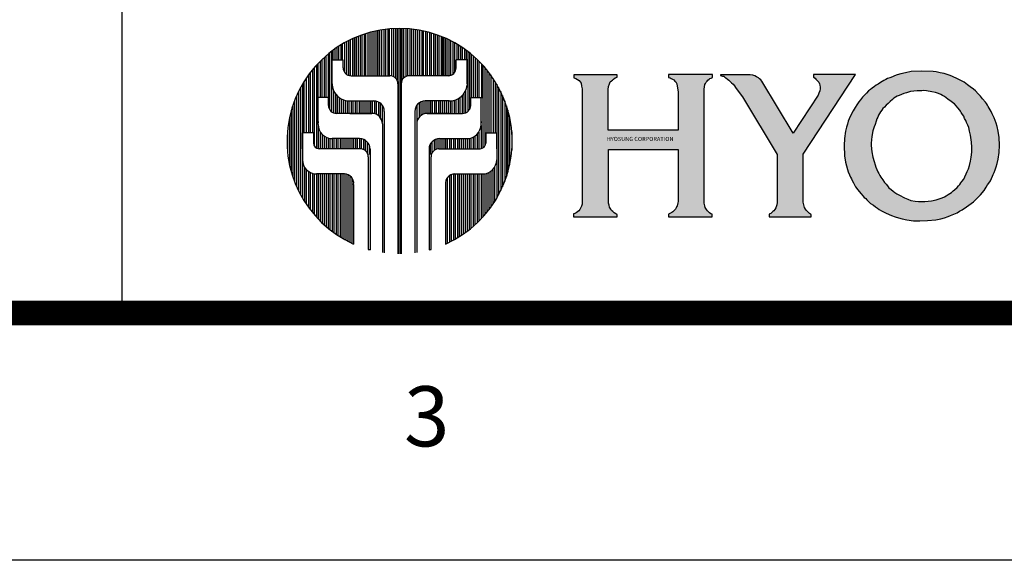
# Model space of a CAD drawing. Units: millimetres. Extents: x 0 to 4557, y -1871 to 2520.
# Drawn here: x 1594 to 2072, y 0 to 262 of the extents above; entities that cross this region are included whole.
import ezdxf

# ---------------------------------------------------------------- set-up
doc = ezdxf.new("R2010")
doc.units = ezdxf.units.MM
doc.header["$LTSCALE"] = 5
doc.header["$PDMODE"] = 1
doc.linetypes.add('PHANTOM', pattern=[2.5, 1.25, -0.25, 0.25, -0.25, 0.25, -0.25])
doc.layers.get('0').update_dxf_attribs({"color": 3, "linetype": 'CONTINUOUS'})
doc.layers.get('DEFPOINTS').update_dxf_attribs({"linetype": 'CONTINUOUS'})
for name, color, linetype in [('3', 2, 'PHANTOM'), ('D', 3, 'CONTINUOUS'), ('TL', 2, 'CONTINUOUS'), ('TL1', 4, 'CONTINUOUS'), ('TXT', 7, 'CONTINUOUS')]:
    doc.layers.add(name, color=color, linetype=linetype)
doc.styles.add('ROMANS', font='romans.shx', dxfattribs={"bigfont": 'whgtxt.shx'})
doc.styles.get("Standard").update_dxf_attribs({"font": 'romans', "height": 3, "bigfont": 'whgtxt'})

# ---------------------------------------------------------------- blocks, each defined once
blk = doc.blocks.new('HYOSUNG')
at = {"layer": '3'}
h = blk.add_hatch(color=160, dxfattribs=at)
h.paths.add_polyline_path([(691.092, -21.382), (691.092, -23.4), (691.079, -23.457), (691.065, -23.523), (691.054, -23.571), (691.032, -23.618), (691.003, -23.68), (690.951, -23.746), (690.917, -23.786), (690.885, -23.808), (690.845, -23.837), (690.791, -23.863), (690.719, -23.897), (690.719, -24.006), (692.411, -24.006), (692.411, -23.902), (692.362, -23.886), (692.315, -23.849), (692.268, -23.806), (692.229, -23.77), (692.192, -23.715), (692.146, -23.639), (692.135, -23.576), (692.103, -23.47), (692.103, -19.045), (692.113, -18.954), (692.134, -18.864), (692.157, -18.815), (692.178, -18.772), (692.219, -18.723), (692.252, -18.684), (692.293, -18.652), (692.326, -18.625), (692.373, -18.607), (692.427, -18.587), (692.427, -18.475), (690.716, -18.475), (690.716, -18.588), (690.786, -18.605), (690.826, -18.627), (690.871, -18.651), (690.92, -18.682), (690.96, -18.726), (690.998, -18.76), (691.037, -18.83), (691.072, -19.001), (691.088, -19.146), (691.088, -20.629), (688.365, -20.629), (688.365, -19.052), (688.387, -18.932), (688.423, -18.837), (688.453, -18.76), (688.496, -18.719), (688.531, -18.686), (688.57, -18.649), (688.645, -18.601), (688.72, -18.57), (688.72, -18.485), (687.038, -18.485), (687.038, -18.593), (687.109, -18.62), (687.245, -18.709), (687.314, -18.811), (687.337, -18.919), (687.359, -19.021), (687.359, -23.507), (687.335, -23.592), (687.296, -23.665), (687.267, -23.721), (687.223, -23.767), (687.181, -23.811), (687.125, -23.846), (687.075, -23.876), (687.023, -23.891), (687.023, -24.003), (688.725, -24.003), (688.725, -23.907), (688.67, -23.884), (688.603, -23.848), (688.547, -23.798), (688.495, -23.751), (688.468, -23.7), (688.425, -23.621), (688.404, -23.543), (688.384, -23.471), (688.384, -21.382)])
h.paths.add_polyline_path([(695.571, -20.755), (694.353, -18.725), (694.302, -18.675), (694.261, -18.634), (694.217, -18.597), (694.146, -18.558), (694.072, -18.517), (693.993, -18.493), (693.896, -18.477), (692.733, -18.477), (692.733, -18.513), (692.822, -18.53), (692.868, -18.539), (692.905, -18.569), (692.945, -18.601), (693.039, -18.666), (693.092, -18.717), (693.172, -18.795), (693.23, -18.851), (693.278, -18.914), (693.323, -18.974), (693.424, -19.111), (693.591, -19.337), (694.941, -21.575), (694.941, -23.45), (694.927, -23.538), (694.889, -23.649), (694.852, -23.721), (694.814, -23.764), (694.781, -23.801), (694.739, -23.836), (694.7, -23.868), (694.629, -23.904), (694.629, -24.002), (696.265, -24.002), (696.265, -23.92), (696.197, -23.872), (696.159, -23.832), (696.121, -23.795), (696.083, -23.757), (696.026, -23.671), (695.976, -23.533), (695.949, -23.427), (695.949, -21.565), (697.987, -18.476), (696.351, -18.476), (696.351, -18.579), (696.416, -18.608), (696.454, -18.648), (696.49, -18.687), (696.549, -18.745), (696.591, -18.846), (696.622, -18.991), (696.602, -19.11), (696.564, -19.195), (696.543, -19.267)])
h.paths.add_polyline_path([(697.598, -21.878), (697.639, -22.022), (697.677, -22.158), (697.711, -22.251), (697.755, -22.367), (697.793, -22.455), (697.83, -22.528), (697.866, -22.595), (697.912, -22.679), (697.99, -22.83), (698.082, -22.956), (698.134, -23.019), (698.205, -23.11), (698.277, -23.182), (698.334, -23.249), (698.387, -23.295), (698.435, -23.344), (698.5, -23.403), (698.581, -23.479), (698.689, -23.554), (698.768, -23.615), (698.841, -23.665), (698.909, -23.711), (699.005, -23.765), (699.106, -23.819), (699.19, -23.857), (699.391, -23.951), (699.533, -24.003), (699.665, -24.045), (699.802, -24.079), (699.992, -24.122), (700.249, -24.153), (700.489, -24.161), (700.787, -24.15), (701.12, -24.117), (701.305, -24.076), (701.447, -24.037), (701.59, -23.994), (701.69, -23.952), (701.813, -23.901), (701.941, -23.846), (702.034, -23.787), (702.139, -23.726), (702.314, -23.619), (702.582, -23.422), (702.754, -23.255), (702.848, -23.15), (702.995, -22.979), (703.077, -22.85), (703.132, -22.763), (703.173, -22.698), (703.238, -22.599), (703.277, -22.512), (703.318, -22.428), (703.352, -22.351), (703.383, -22.28), (703.425, -22.17), (703.46, -22.057), (703.501, -21.929), (703.538, -21.765), (703.58, -21.504), (703.588, -21.213), (703.576, -20.924), (703.538, -20.668), (703.5, -20.495), (703.458, -20.364), (703.425, -20.258), (703.382, -20.159), (703.348, -20.075), (703.31, -19.996), (703.269, -19.906), (703.231, -19.837), (703.196, -19.781), (703.153, -19.711), (703.124, -19.664), (703.085, -19.6), (703.046, -19.549), (702.938, -19.413), (702.856, -19.31), (702.766, -19.216), (702.655, -19.107), (702.578, -19.044), (702.458, -18.947), (702.343, -18.865), (702.218, -18.773), (702.083, -18.702), (701.953, -18.634), (701.771, -18.549), (701.677, -18.513), (701.556, -18.476), (701.435, -18.435), (701.279, -18.402), (701.129, -18.369), (701.017, -18.348), (700.555, -18.334), (700.158, -18.357), (699.93, -18.4), (699.76, -18.443), (699.611, -18.48), (699.51, -18.517), (699.429, -18.554), (699.326, -18.593), (699.241, -18.631), (699.166, -18.667), (699.097, -18.705), (699.026, -18.745), (698.962, -18.783), (698.872, -18.84), (698.798, -18.886), (698.727, -18.931), (698.637, -19.001), (698.575, -19.048), (698.496, -19.109), (698.425, -19.189), (698.348, -19.257), (698.264, -19.357), (698.188, -19.448), (698.123, -19.533), (698.043, -19.654), (697.976, -19.758), (697.896, -19.882), (697.785, -20.107), (697.712, -20.287), (697.68, -20.397), (697.641, -20.522), (697.604, -20.674), (697.561, -20.962), (697.553, -21.233), (697.564, -21.636)])
h.paths.add_polyline_path([(698.627, -21.481), (698.606, -21.228), (698.606, -21.137), (698.631, -20.885), (698.67, -20.655), (698.718, -20.498), (698.75, -20.407), (698.789, -20.288), (698.824, -20.19), (698.854, -20.131), (698.892, -20.054), (698.924, -19.985), (698.966, -19.925), (699.015, -19.854), (699.055, -19.796), (699.114, -19.74), (699.188, -19.668), (699.259, -19.599), (699.346, -19.515), (699.425, -19.438), (699.487, -19.396), (699.549, -19.357), (699.615, -19.314), (699.689, -19.285), (699.783, -19.244), (699.876, -19.204), (699.973, -19.179), (700.13, -19.134), (700.39, -19.109), (700.569, -19.101), (700.649, -19.093), (700.748, -19.105), (700.964, -19.14), (701.106, -19.171), (701.221, -19.214), (701.309, -19.247), (701.37, -19.281), (701.425, -19.31), (701.505, -19.368), (701.6, -19.436), (701.704, -19.511), (701.784, -19.568), (701.842, -19.612), (701.905, -19.687), (701.972, -19.767), (702.044, -19.86), (702.078, -19.899), (702.106, -19.953), (702.157, -20.025), (702.202, -20.088), (702.234, -20.178), (702.278, -20.258), (702.313, -20.341), (702.356, -20.436), (702.395, -20.527), (702.43, -20.666), (702.47, -20.829), (702.506, -21.098), (702.523, -21.299), (702.523, -21.483), (702.495, -21.678), (702.467, -21.837), (702.423, -22.012), (702.387, -22.141), (702.341, -22.239), (702.298, -22.333), (702.248, -22.444), (702.201, -22.534), (702.131, -22.632), (702.093, -22.685), (702.046, -22.74), (702.003, -22.792), (701.95, -22.856), (701.848, -22.951), (701.796, -22.996), (701.724, -23.057), (701.657, -23.095), (701.6, -23.137), (701.524, -23.18), (701.456, -23.22), (701.362, -23.259), (701.248, -23.297), (701.124, -23.344), (700.947, -23.382), (700.687, -23.403), (700.573, -23.41), (700.438, -23.401), (700.317, -23.39), (700.142, -23.362), (700.021, -23.316), (699.898, -23.27), (699.7, -23.157), (699.6, -23.109), (699.515, -23.063), (699.452, -23), (699.374, -22.936), (699.291, -22.869), (699.231, -22.799), (699.179, -22.735), (699.12, -22.67), (699.048, -22.566), (698.992, -22.483), (698.944, -22.399), (698.897, -22.315), (698.86, -22.249), (698.826, -22.166), (698.786, -22.067), (698.751, -21.981), (698.716, -21.85), (698.67, -21.683)], flags=16)
at = {"color": 160}
for p, q in [((679.093, -16.836), (679.093, -18.519)), ((679.176, -16.814), (679.176, -18.519)), ((679.246, -16.797), (679.246, -18.519)), ((679.33, -16.778), (679.33, -18.519)), ((679.389, -16.766), (679.389, -18.519)), ((679.459, -16.752), (679.459, -18.519)), ((679.484, -18.519), (679.484, -16.748)), ((679.556, -16.735), (679.556, -18.519)), ((679.64, -16.723), (679.64, -18.519)), ((679.71, -16.713), (679.71, -18.519)), ((679.794, -16.704), (679.794, -18.519)), ((679.849, -16.698), (679.849, -18.52)), ((679.942, -16.691), (679.942, -18.525)), ((680.012, -16.686), (680.012, -18.548)), ((680.096, -16.682), (680.096, -18.606)), ((680.165, -16.68), (680.165, -18.688)), ((680.22, -16.68), (680.22, -25.441)), ((680.29, -16.682), (680.29, -25.441)), ((680.343, -16.68), (680.343, -18.688)), ((680.413, -16.682), (680.413, -18.606)), ((680.497, -16.686), (680.497, -18.548)), ((680.566, -16.691), (680.566, -18.525)), ((680.659, -16.698), (680.659, -18.52)), ((680.715, -16.704), (680.715, -18.519)), ((680.798, -16.713), (680.798, -18.519)), ((680.868, -16.723), (680.868, -18.519)), ((680.952, -16.735), (680.952, -18.519)), ((681.034, -16.752), (681.034, -18.519)), ((681.119, -16.766), (681.119, -18.519)), ((681.178, -16.778), (681.178, -18.519)), ((681.262, -16.797), (681.262, -18.519)), ((681.332, -16.814), (681.332, -18.519)), ((681.416, -16.836), (681.416, -18.519)), ((678.115, -17.237), (678.115, -18.392)), ((678.185, -17.199), (678.185, -18.461)), ((678.269, -17.155), (678.269, -18.503)), ((678.338, -17.121), (678.338, -18.518)), ((678.422, -17.081), (678.422, -18.519)), ((678.482, -17.054), (678.482, -18.519)), ((678.551, -17.024), (678.551, -18.519)), ((678.576, -18.519), (678.576, -17.014)), ((678.637, -16.989), (678.637, -18.519)), ((678.721, -16.957), (678.721, -18.519)), ((678.791, -16.931), (678.791, -18.519)), ((678.874, -16.902), (678.874, -18.519)), ((678.93, -16.884), (678.93, -18.519)), ((679.023, -16.856), (679.023, -18.519)), ((681.485, -16.856), (681.485, -18.519)), ((681.578, -16.884), (681.578, -18.519)), ((681.634, -16.902), (681.634, -18.519)), ((681.718, -16.931), (681.718, -18.519)), ((681.787, -16.957), (681.787, -18.519)), ((681.871, -16.989), (681.871, -18.519)), ((681.933, -18.519), (681.933, -17.014)), ((681.957, -17.024), (681.957, -18.519)), ((682.027, -17.054), (682.027, -18.519)), ((682.086, -17.081), (682.086, -18.519)), ((682.17, -17.121), (682.17, -18.518)), ((682.24, -17.155), (682.24, -18.503)), ((682.323, -17.199), (682.323, -18.461)), ((682.393, -17.237), (682.393, -18.392)), ((677.601, -17.574), (677.601, -19.912)), ((677.66, -17.53), (677.66, -17.9)), ((677.729, -17.48), (677.729, -17.9)), ((677.813, -17.423), (677.813, -17.9)), ((677.883, -17.377), (677.883, -17.9)), ((677.967, -17.324), (677.967, -17.9)), ((678.022, -17.291), (678.022, -17.9)), ((682.486, -17.291), (682.486, -17.9)), ((682.542, -17.324), (682.542, -17.9)), ((682.625, -17.377), (682.625, -17.9)), ((682.695, -17.423), (682.695, -17.9)), ((682.779, -17.48), (682.779, -17.9)), ((682.849, -17.53), (682.849, -17.9)), ((682.907, -17.574), (682.907, -19.912)), ((677.165, -17.954), (677.165, -19.365)), ((677.235, -17.886), (677.235, -19.365)), ((677.318, -17.809), (677.318, -19.365)), ((677.388, -17.747), (677.388, -19.365)), ((677.472, -17.677), (677.472, -19.365)), ((677.531, -17.628), (677.531, -19.833)), ((677.626, -18.828), (677.626, -17.9)), ((677.626, -17.9), (678.056, -17.9)), ((678.056, -18.209), (678.056, -17.9)), ((682.453, -18.209), (682.453, -17.9)), ((682.883, -17.9), (682.453, -17.9)), ((682.883, -18.828), (682.883, -17.9)), ((682.977, -17.628), (682.977, -19.833)), ((683.037, -17.677), (683.037, -19.365)), ((683.12, -17.747), (683.12, -19.365)), ((683.19, -17.809), (683.19, -19.365)), ((683.274, -17.886), (683.274, -19.365)), ((683.343, -17.954), (683.343, -19.365)), ((676.863, -18.287), (676.863, -20.738)), ((676.933, -18.204), (676.933, -21.248)), ((677.016, -18.109), (677.016, -21.329)), ((677.072, -18.049), (677.072, -19.396)), ((683.436, -18.049), (683.436, -19.396)), ((683.492, -18.109), (683.492, -21.329)), ((683.576, -18.204), (683.576, -21.248)), ((683.645, -18.287), (683.645, -20.738)), ((676.533, -18.749), (676.533, -20.738)), ((676.617, -18.619), (676.617, -20.738)), ((676.709, -18.486), (676.709, -20.738)), ((676.779, -18.393), (676.779, -20.738)), ((678.365, -18.519), (679.88, -18.519)), ((682.144, -18.519), (680.628, -18.519)), ((683.729, -18.393), (683.729, -20.738)), ((683.799, -18.486), (683.799, -20.738)), ((683.892, -18.619), (683.892, -20.738)), ((683.975, -18.749), (683.975, -20.738)), ((676.319, -19.136), (676.319, -22.984)), ((676.402, -18.973), (676.402, -23.147)), ((676.472, -18.849), (676.472, -23.271)), ((677.626, -18.828), (677.626, -18.879)), ((677.685, -19.095), (677.685, -19.961)), ((680.189, -18.828), (680.189, -24.601)), ((680.319, -18.828), (680.319, -24.601)), ((682.824, -19.095), (682.824, -19.961)), ((682.883, -18.828), (682.883, -18.879)), ((684.036, -18.849), (684.036, -23.271)), ((684.106, -18.973), (684.106, -23.147)), ((684.19, -19.136), (684.19, -22.984)), ((676.165, -19.488), (676.165, -22.632)), ((676.249, -19.286), (676.249, -22.835)), ((677.484, -19.365), (677.084, -19.365)), ((677.084, -20.41), (677.084, -19.365)), ((677.484, -19.674), (677.484, -19.365)), ((677.755, -19.214), (677.755, -19.98)), ((677.825, -19.296), (677.825, -19.984)), ((677.908, -19.367), (677.908, -19.984)), ((677.978, -19.411), (677.978, -19.984)), ((678.062, -19.451), (678.062, -19.984)), ((678.132, -19.474), (678.132, -19.984)), ((678.215, -19.491), (678.215, -19.984)), ((678.285, -19.497), (678.285, -19.984)), ((678.324, -19.498), (679.253, -19.498)), ((678.369, -19.498), (678.369, -19.984)), ((678.439, -19.498), (678.439, -19.984)), ((678.522, -19.498), (678.522, -19.984)), ((678.592, -19.498), (678.592, -19.984)), ((678.676, -19.498), (678.676, -19.984)), ((678.746, -19.498), (678.746, -19.984)), ((678.829, -19.498), (678.829, -19.984)), ((678.899, -19.498), (678.899, -19.984)), ((678.983, -19.498), (678.983, -19.984)), ((679.052, -19.498), (679.052, -19.984)), ((679.122, -19.498), (679.122, -19.984)), ((679.192, -19.498), (679.192, -19.984)), ((679.275, -19.499), (679.275, -19.995)), ((679.345, -19.508), (679.345, -20.019)), ((681.163, -19.508), (681.163, -20.019)), ((681.233, -19.499), (681.233, -19.995)), ((682.184, -19.498), (681.255, -19.498)), ((681.317, -19.498), (681.317, -19.984)), ((681.386, -19.498), (681.386, -19.984)), ((681.456, -19.498), (681.456, -19.984)), ((681.526, -19.498), (681.526, -19.984)), ((681.609, -19.498), (681.609, -19.984)), ((681.679, -19.498), (681.679, -19.984)), ((681.763, -19.498), (681.763, -19.984)), ((681.833, -19.498), (681.833, -19.984)), ((681.916, -19.498), (681.916, -19.984)), ((681.986, -19.498), (681.986, -19.984)), ((682.07, -19.498), (682.07, -19.984)), ((682.14, -19.498), (682.14, -19.984)), ((682.223, -19.497), (682.223, -19.984)), ((682.293, -19.491), (682.293, -19.984)), ((682.377, -19.474), (682.377, -19.984)), ((682.446, -19.451), (682.446, -19.984)), ((682.53, -19.411), (682.53, -19.984)), ((682.6, -19.367), (682.6, -19.984)), ((682.684, -19.296), (682.684, -19.984)), ((682.754, -19.214), (682.754, -19.98)), ((683.024, -19.365), (683.424, -19.365)), ((683.024, -19.674), (683.024, -19.365)), ((683.424, -20.41), (683.424, -19.365)), ((684.259, -19.286), (684.259, -22.835)), ((684.343, -19.488), (684.343, -22.632)), ((676.042, -19.858), (676.042, -22.262)), ((676.096, -19.683), (676.096, -22.437)), ((679.429, -19.538), (679.429, -20.069)), ((679.499, -19.581), (679.499, -20.138)), ((679.582, -19.667), (679.582, -20.337)), ((679.659, -19.903), (679.659, -25.4)), ((680.85, -19.903), (680.85, -25.4)), ((680.926, -19.667), (680.926, -20.337)), ((681.01, -19.581), (681.01, -20.138)), ((681.079, -19.538), (681.079, -20.069)), ((684.413, -19.683), (684.413, -22.437)), ((684.467, -19.858), (684.467, -22.262)), ((675.972, -20.137), (675.972, -21.983)), ((677.084, -20.293), (677.084, -20.344)), ((679.18, -19.984), (677.804, -19.984)), ((678.324, -19.984), (679.18, -19.984)), ((682.184, -19.984), (681.328, -19.984)), ((681.328, -19.984), (682.705, -19.984)), ((683.424, -20.293), (683.424, -20.344)), ((684.536, -20.137), (684.536, -21.983)), ((677.086, -20.457), (677.086, -21.353)), ((679.586, -20.389), (679.586, -25.389)), ((680.923, -20.389), (680.923, -25.389)), ((683.422, -20.457), (683.422, -21.353)), ((675.888, -20.703), (675.888, -21.417)), ((676.474, -21.356), (676.474, -20.738)), ((676.902, -20.738), (676.474, -20.738)), ((676.902, -20.738), (676.902, -21.135)), ((677.17, -20.706), (677.17, -21.356)), ((677.24, -20.794), (677.24, -21.356)), ((677.323, -20.865), (677.323, -21.356)), ((677.393, -20.906), (677.393, -21.356)), ((677.477, -20.939), (677.477, -21.356)), ((677.547, -20.955), (677.547, -21.356)), ((677.63, -20.963), (677.63, -21.356)), ((678.699, -20.963), (677.637, -20.963)), ((677.7, -20.963), (677.7, -21.356)), ((677.784, -20.963), (677.784, -21.356)), ((677.853, -20.963), (677.853, -21.356)), ((677.937, -20.963), (677.937, -21.356)), ((678.007, -20.963), (678.007, -21.356)), ((678.091, -20.963), (678.091, -21.356)), ((678.16, -20.963), (678.16, -21.356)), ((678.244, -20.963), (678.244, -21.356)), ((678.314, -20.963), (678.314, -21.356)), ((678.398, -20.963), (678.398, -21.356)), ((678.467, -20.963), (678.467, -21.356)), ((678.537, -20.963), (678.537, -21.356)), ((678.607, -20.963), (678.607, -21.356)), ((678.69, -20.963), (678.69, -21.356)), ((678.76, -20.967), (678.76, -21.359)), ((678.844, -20.99), (678.844, -21.381)), ((678.914, -21.024), (678.914, -21.422)), ((681.595, -21.024), (681.595, -21.422)), ((681.664, -20.99), (681.664, -21.381)), ((681.748, -20.967), (681.748, -21.359)), ((681.809, -20.963), (682.871, -20.963)), ((681.818, -20.963), (681.818, -21.356)), ((681.902, -20.963), (681.902, -21.356)), ((681.971, -20.963), (681.971, -21.356)), ((682.041, -20.963), (682.041, -21.356)), ((682.111, -20.963), (682.111, -21.356)), ((682.194, -20.963), (682.194, -21.356)), ((682.264, -20.963), (682.264, -21.356)), ((682.348, -20.963), (682.348, -21.356)), ((682.418, -20.963), (682.418, -21.356)), ((682.501, -20.963), (682.501, -21.356)), ((682.571, -20.963), (682.571, -21.356)), ((682.655, -20.963), (682.655, -21.356)), ((682.725, -20.963), (682.725, -21.356)), ((682.808, -20.963), (682.808, -21.356)), ((682.878, -20.963), (682.878, -21.356)), ((682.962, -20.955), (682.962, -21.356)), ((683.032, -20.939), (683.032, -21.356)), ((683.115, -20.906), (683.115, -21.356)), ((683.185, -20.865), (683.185, -21.356)), ((683.269, -20.794), (683.269, -21.356)), ((683.338, -20.706), (683.338, -21.356)), ((683.606, -20.738), (683.606, -21.135)), ((683.606, -20.738), (684.034, -20.738)), ((684.034, -21.356), (684.034, -20.738)), ((684.62, -20.703), (684.62, -21.417)), ((676.474, -21.356), (676.474, -21.783)), ((677.886, -21.356), (677.123, -21.356)), ((678.723, -21.356), (677.886, -21.356)), ((678.723, -21.356), (677.886, -21.356)), ((678.997, -21.093), (678.997, -21.524)), ((679.067, -21.198), (679.067, -21.574)), ((679.105, -21.368), (679.105, -25.287)), ((681.404, -21.368), (681.404, -25.287)), ((681.441, -21.198), (681.441, -21.574)), ((681.511, -21.093), (681.511, -21.524)), ((681.786, -21.356), (682.622, -21.356)), ((681.786, -21.356), (682.622, -21.356)), ((682.622, -21.356), (683.385, -21.356)), ((684.034, -21.356), (684.034, -21.783)), ((679.032, -21.665), (679.032, -23.572)), ((681.476, -21.665), (681.476, -23.572)), ((676.556, -22.072), (676.556, -23.408)), ((676.626, -22.163), (676.626, -23.515)), ((683.883, -22.163), (683.883, -23.515)), ((683.952, -22.072), (683.952, -23.408)), ((676.709, -22.235), (676.709, -23.572)), ((676.779, -22.277), (676.779, -23.572)), ((676.863, -22.311), (676.863, -23.572)), ((676.933, -22.327), (676.933, -23.572)), ((677.016, -22.335), (677.016, -23.572)), ((678.111, -22.335), (677.027, -22.335)), ((677.086, -22.335), (677.086, -23.572)), ((677.17, -22.335), (677.17, -23.572)), ((677.24, -22.335), (677.24, -24.239)), ((677.323, -22.335), (677.323, -23.572)), ((677.393, -22.335), (677.393, -23.572)), ((677.477, -22.335), (677.477, -23.572)), ((677.547, -22.335), (677.547, -23.572)), ((677.63, -22.335), (677.63, -23.572)), ((677.7, -22.335), (677.7, -23.572)), ((677.784, -22.335), (677.784, -23.572)), ((677.853, -22.335), (677.853, -23.572)), ((677.937, -22.335), (677.937, -23.572)), ((678.007, -22.335), (678.007, -23.572)), ((678.091, -22.335), (678.091, -23.572)), ((678.16, -22.34), (678.16, -23.572)), ((678.244, -22.364), (678.244, -23.572)), ((678.314, -22.402), (678.314, -23.572)), ((678.398, -22.484), (678.398, -23.572)), ((682.111, -22.484), (682.111, -23.572)), ((682.194, -22.402), (682.194, -23.572)), ((682.264, -22.364), (682.264, -23.572)), ((682.348, -22.34), (682.348, -23.572)), ((682.397, -22.335), (683.481, -22.335)), ((682.418, -22.335), (682.418, -23.572)), ((682.501, -22.335), (682.501, -23.572)), ((682.571, -22.335), (682.571, -23.572)), ((682.655, -22.335), (682.655, -23.572)), ((682.725, -22.335), (682.725, -23.572)), ((682.808, -22.335), (682.808, -23.572)), ((682.878, -22.335), (682.878, -23.572)), ((682.962, -22.335), (682.962, -23.572)), ((683.032, -22.335), (683.032, -23.572)), ((683.115, -22.335), (683.115, -23.572)), ((683.185, -22.335), (683.185, -23.572)), ((683.269, -22.335), (683.269, -24.239)), ((683.338, -22.335), (683.338, -23.572)), ((683.422, -22.335), (683.422, -23.572)), ((683.492, -22.335), (683.492, -23.572)), ((683.576, -22.327), (683.576, -23.572)), ((683.645, -22.311), (683.645, -23.572)), ((683.729, -22.277), (683.729, -23.572)), ((683.799, -22.235), (683.799, -23.572)), ((678.467, -22.748), (678.467, -23.572)), ((682.041, -22.748), (682.041, -23.572)), ((676.709, -23.572), (676.709, -23.634)), ((676.779, -23.572), (676.779, -23.727)), ((676.863, -23.572), (676.863, -23.833)), ((676.933, -23.572), (676.933, -23.916)), ((677.016, -23.572), (677.016, -24.011)), ((677.086, -23.572), (677.086, -24.086)), ((677.17, -23.572), (677.17, -24.171)), ((677.24, -23.572), (677.24, -24.239)), ((677.323, -23.572), (677.323, -24.316)), ((677.393, -23.572), (677.393, -24.377)), ((677.477, -23.572), (677.477, -24.448)), ((677.547, -23.572), (677.547, -24.504)), ((677.63, -23.572), (677.63, -24.568)), ((677.7, -23.572), (677.7, -24.619)), ((677.784, -23.572), (677.784, -24.678)), ((677.853, -23.572), (677.853, -24.724)), ((677.937, -23.572), (677.937, -24.778)), ((678.007, -23.572), (678.007, -24.82)), ((678.091, -23.572), (678.091, -24.869)), ((678.16, -23.572), (678.16, -24.908)), ((678.244, -23.572), (678.244, -24.952)), ((678.314, -23.572), (678.314, -24.988)), ((678.398, -23.572), (678.398, -25.028)), ((678.467, -23.572), (678.467, -25.06)), ((679.032, -23.572), (679.032, -25.267)), ((681.476, -23.572), (681.476, -25.267)), ((682.041, -23.572), (682.041, -25.06)), ((682.111, -23.572), (682.111, -25.028)), ((682.194, -23.572), (682.194, -24.988)), ((682.264, -23.572), (682.264, -24.952)), ((682.348, -23.572), (682.348, -24.908)), ((682.418, -23.572), (682.418, -24.869)), ((682.501, -23.572), (682.501, -24.82)), ((682.571, -23.572), (682.571, -24.778)), ((682.655, -23.572), (682.655, -24.724)), ((682.725, -23.572), (682.725, -24.678)), ((682.808, -23.572), (682.808, -24.619)), ((682.878, -23.572), (682.878, -24.568)), ((682.962, -23.572), (682.962, -24.504)), ((683.032, -23.572), (683.032, -24.448)), ((683.115, -23.572), (683.115, -24.377)), ((683.185, -23.572), (683.185, -24.316)), ((683.269, -23.572), (683.269, -24.239)), ((683.338, -23.572), (683.338, -24.171)), ((683.422, -23.572), (683.422, -24.086)), ((683.492, -23.572), (683.492, -24.011)), ((683.576, -23.572), (683.576, -23.916)), ((683.645, -23.572), (683.645, -23.833)), ((683.729, -23.572), (683.729, -23.727)), ((683.799, -23.572), (683.799, -23.634)), ((680.189, -24.601), (680.189, -25.44)), ((680.319, -24.601), (680.319, -25.44))]:
    blk.add_line(p, q, dxfattribs=at)
for centre, radius, start, end in [((680.254, -21.06), 4.381, 294.0721, 245.9279), ((678.365, -18.209), 0.309, 180, 270), ((682.144, -18.209), 0.309, 270, 0), ((679.88, -18.828), 0.309, 0, 90), ((680.628, -18.828), 0.309, 90, 180), ((678.313, -18.807), 0.691, 186.0555, 270.9256), ((682.195, -18.807), 0.691, 269.0744, 353.9445), ((679.253, -19.903), 0.406, 0, 90), ((681.255, -19.903), 0.406, 90, 180), ((677.802, -19.665), 0.318, 181.6534, 270.275), ((682.706, -19.665), 0.318, 269.725, 358.3466), ((679.18, -20.389), 0.406, 0, 90), ((681.328, -20.389), 0.406, 90, 180), ((677.637, -20.41), 0.553, 180, 270), ((682.871, -20.41), 0.553, 270, 0), ((678.699, -21.368), 0.406, 0, 90), ((681.809, -21.368), 0.406, 90, 180), ((677.123, -21.135), 0.221, 180, 270), ((678.723, -21.665), 0.309, 0, 90), ((681.786, -21.665), 0.309, 90, 180), ((683.385, -21.135), 0.221, 270, 0), ((677.027, -21.783), 0.553, 180, 270), ((683.481, -21.783), 0.553, 270, 0), ((678.102, -22.703), 0.368, 353.0502, 88.6459), ((682.406, -22.703), 0.368, 91.3541, 186.9498), ((680.254, -21.06), 4.381, 253.7976, 254.7879), ((680.254, -21.06), 4.381, 285.2121, 286.2024)]:
    blk.add_arc(centre, radius, start, end, dxfattribs=at)
at = {"layer": '3', "color": 160}
for points in [[(701.017, -18.348), (700.555, -18.334), (700.158, -18.357), (699.93, -18.4), (699.76, -18.443), (699.611, -18.48), (699.51, -18.517), (699.429, -18.554), (699.326, -18.593), (699.241, -18.631), (699.166, -18.667), (699.097, -18.705), (699.026, -18.745), (698.962, -18.783), (698.872, -18.84), (698.798, -18.886), (698.727, -18.931), (698.637, -19.001), (698.575, -19.048), (698.496, -19.109), (698.425, -19.189), (698.348, -19.257), (698.264, -19.357), (698.188, -19.448), (698.123, -19.533), (698.043, -19.654), (697.976, -19.758), (697.896, -19.882), (697.785, -20.107), (697.712, -20.287), (697.68, -20.397), (697.641, -20.522), (697.604, -20.674), (697.561, -20.962), (697.553, -21.233), (697.564, -21.636), (697.598, -21.878), (697.639, -22.022), (697.677, -22.158), (697.711, -22.251), (697.755, -22.367), (697.793, -22.455), (697.83, -22.528), (697.866, -22.595), (697.912, -22.679), (697.99, -22.83), (698.082, -22.956), (698.134, -23.019), (698.205, -23.11), (698.277, -23.182), (698.334, -23.249), (698.387, -23.295), (698.435, -23.344), (698.5, -23.403), (698.581, -23.479), (698.689, -23.554), (698.768, -23.615), (698.841, -23.665), (698.909, -23.711), (699.005, -23.765), (699.106, -23.819), (699.19, -23.857), (699.391, -23.951), (699.533, -24.003), (699.665, -24.045), (699.802, -24.079), (699.992, -24.122), (700.249, -24.153), (700.489, -24.161), (700.787, -24.15), (701.12, -24.117), (701.305, -24.076), (701.447, -24.037), (701.59, -23.994), (701.69, -23.952), (701.813, -23.901), (701.941, -23.846), (702.034, -23.787), (702.139, -23.726), (702.314, -23.619), (702.582, -23.422), (702.754, -23.255), (702.848, -23.15), (702.995, -22.979), (703.077, -22.85), (703.132, -22.763), (703.173, -22.698), (703.238, -22.599), (703.277, -22.512), (703.318, -22.428), (703.352, -22.351), (703.383, -22.28), (703.425, -22.17), (703.46, -22.057), (703.501, -21.929), (703.538, -21.765), (703.58, -21.504), (703.588, -21.213), (703.576, -20.924), (703.538, -20.668), (703.5, -20.495), (703.458, -20.364), (703.425, -20.258), (703.382, -20.159), (703.348, -20.075), (703.31, -19.996), (703.269, -19.906), (703.231, -19.837), (703.196, -19.781), (703.153, -19.711), (703.124, -19.664), (703.085, -19.6), (703.046, -19.549), (702.938, -19.413), (702.856, -19.31), (702.766, -19.216), (702.655, -19.107), (702.578, -19.044), (702.458, -18.947), (702.343, -18.865), (702.218, -18.773), (702.083, -18.702), (701.953, -18.634), (701.771, -18.549), (701.677, -18.513), (701.556, -18.476), (701.435, -18.435), (701.279, -18.402), (701.129, -18.369), (701.017, -18.348)], [(687.038, -18.485), (687.038, -18.593), (687.109, -18.62), (687.245, -18.709), (687.314, -18.811), (687.337, -18.919), (687.359, -19.021), (687.359, -23.507), (687.335, -23.592), (687.296, -23.665), (687.267, -23.721), (687.223, -23.767), (687.181, -23.811), (687.125, -23.846), (687.075, -23.876), (687.023, -23.891), (687.023, -24.003), (688.725, -24.003), (688.725, -23.907), (688.67, -23.884), (688.603, -23.848), (688.547, -23.798), (688.495, -23.751), (688.468, -23.7), (688.425, -23.621), (688.404, -23.543), (688.384, -23.471), (688.384, -21.382), (691.092, -21.382), (691.092, -23.4), (691.079, -23.457), (691.065, -23.523), (691.054, -23.571), (691.032, -23.618), (691.013, -23.658), (690.985, -23.703), (690.951, -23.746), (690.917, -23.786), (690.885, -23.808), (690.845, -23.837), (690.791, -23.863), (690.719, -23.897), (690.719, -24.006), (692.411, -24.006), (692.411, -23.902), (692.362, -23.886), (692.315, -23.849), (692.268, -23.806), (692.229, -23.77), (692.192, -23.715), (692.146, -23.639), (692.135, -23.576), (692.103, -23.47), (692.103, -19.045), (692.113, -18.954), (692.134, -18.864), (692.157, -18.815), (692.178, -18.772), (692.219, -18.723), (692.252, -18.684), (692.293, -18.652), (692.326, -18.625), (692.373, -18.607), (692.408, -18.594), (692.427, -18.587), (692.427, -18.475), (690.716, -18.475), (690.716, -18.588), (690.786, -18.605), (690.826, -18.627), (690.871, -18.651), (690.92, -18.682), (690.96, -18.726), (690.998, -18.76), (691.037, -18.83), (691.072, -19.001), (691.088, -19.146), (691.088, -20.629), (688.365, -20.629), (688.365, -19.052), (688.387, -18.932), (688.423, -18.837), (688.453, -18.76), (688.496, -18.719), (688.531, -18.686), (688.57, -18.649), (688.645, -18.601), (688.72, -18.57), (688.72, -18.485), (687.038, -18.485)], [(692.733, -18.477), (692.733, -18.513), (692.822, -18.53), (692.868, -18.539), (692.905, -18.569), (692.945, -18.601), (693.012, -18.647), (693.06, -18.686), (693.092, -18.717), (693.172, -18.795), (693.23, -18.851), (693.278, -18.914), (693.323, -18.974), (693.424, -19.111), (693.591, -19.337), (694.941, -21.575), (694.941, -23.45), (694.927, -23.538), (694.889, -23.649), (694.852, -23.721), (694.814, -23.764), (694.781, -23.801), (694.739, -23.836), (694.7, -23.868), (694.653, -23.892), (694.629, -23.904), (694.629, -24.002), (696.265, -24.002), (696.265, -23.906), (696.234, -23.898), (696.197, -23.872), (696.159, -23.832), (696.121, -23.795), (696.083, -23.757), (696.045, -23.7), (696.013, -23.635), (695.976, -23.533), (695.949, -23.427), (695.949, -21.565), (697.987, -18.476), (696.351, -18.476), (696.351, -18.579), (696.416, -18.608), (696.454, -18.648), (696.49, -18.687), (696.531, -18.728), (696.561, -18.774), (696.586, -18.834), (696.597, -18.878), (696.616, -18.967), (696.616, -19.023), (696.602, -19.11), (696.564, -19.195), (696.543, -19.267), (695.571, -20.755), (694.353, -18.725), (694.302, -18.675), (694.261, -18.634), (694.217, -18.597), (694.146, -18.558), (694.072, -18.517), (693.993, -18.493), (693.896, -18.477), (692.733, -18.477)], [(700.569, -19.101), (700.39, -19.109), (700.13, -19.134), (699.973, -19.179), (699.876, -19.204), (699.783, -19.244), (699.689, -19.285), (699.615, -19.314), (699.549, -19.357), (699.487, -19.396), (699.425, -19.438), (699.346, -19.515), (699.259, -19.599), (699.188, -19.668), (699.114, -19.74), (699.055, -19.796), (699.015, -19.854), (698.966, -19.925), (698.924, -19.985), (698.892, -20.054), (698.854, -20.131), (698.824, -20.19), (698.789, -20.288), (698.75, -20.407), (698.718, -20.498), (698.67, -20.655), (698.631, -20.885), (698.606, -21.137), (698.606, -21.228), (698.627, -21.481), (698.67, -21.683), (698.716, -21.85), (698.751, -21.981), (698.786, -22.067), (698.826, -22.166), (698.86, -22.249), (698.897, -22.315), (698.944, -22.399), (698.982, -22.466), (699.013, -22.514), (699.048, -22.566), (699.12, -22.67), (699.179, -22.735), (699.231, -22.799), (699.291, -22.869), (699.374, -22.936), (699.452, -23), (699.515, -23.063), (699.6, -23.109), (699.7, -23.157), (699.898, -23.27), (700.021, -23.316), (700.142, -23.362), (700.317, -23.39), (700.438, -23.401), (700.573, -23.41), (700.687, -23.403), (700.947, -23.382), (701.124, -23.344), (701.248, -23.297), (701.362, -23.259), (701.456, -23.22), (701.524, -23.18), (701.6, -23.137), (701.657, -23.095), (701.724, -23.057), (701.796, -22.996), (701.848, -22.951), (701.95, -22.856), (702.003, -22.792), (702.046, -22.74), (702.093, -22.685), (702.131, -22.632), (702.201, -22.534), (702.248, -22.444), (702.298, -22.333), (702.341, -22.239), (702.387, -22.141), (702.423, -22.012), (702.467, -21.837), (702.495, -21.678), (702.523, -21.483), (702.523, -21.299), (702.506, -21.098), (702.47, -20.829), (702.43, -20.666), (702.395, -20.527), (702.356, -20.436), (702.313, -20.341), (702.278, -20.258), (702.234, -20.178), (702.202, -20.088), (702.157, -20.025), (702.106, -19.953), (702.078, -19.899), (702.044, -19.86), (701.972, -19.767), (701.905, -19.687), (701.842, -19.612), (701.784, -19.568), (701.704, -19.511), (701.6, -19.436), (701.505, -19.368), (701.425, -19.31), (701.37, -19.281), (701.309, -19.247), (701.221, -19.214), (701.106, -19.171), (700.964, -19.14), (700.748, -19.105), (700.649, -19.093), (700.569, -19.101)]]:
    blk.add_lwpolyline(points, dxfattribs=at)

msp = doc.modelspace()

# ---------------------------------------------------------------- linework, layer by layer
at = {"layer": 'D', "color": 0, "linetype": 'ByBlock'}
for p in [(1846.9616, 262.0525), (1847.0469, 261.8725), (1847.1966, 261.8775), (1847.2315, 262.0475), (1847.2315, 261.8775), (1854.0435, 260.6758), (1855.9775, 262.046), (1856.7201, 261.505), (1594.4845, 254.1889), (1597.502, 256.2784), (1598.2637, 255.4688), (1599.7118, 254.4138), (1795.7734, 255.2927), (1796.3264, 255.4107), (1800.7538, 256.9957), (1801.1513, 256.9541), (1801.2675, 257.1127), (1594.4925, 252.7968), (1785.7915, 240.4448), (1786.3317, 240.4448), (1786.3317, 240.4448), (1786.99, 240.4448), (1787.0348, 240.591), (1787.6967, 240.591), (1787.6967, 240.4448), (1790.3173, 242.758), (1790.7149, 242.7164), (1790.831, 242.875), (1786.8532, 235.3678), (1787.1302, 235.3678), (1787.1302, 235.3678), (1787.4677, 235.3678), (1787.4907, 235.4428), (1787.8302, 235.4428), (1787.8302, 235.3678), (1789.1741, 236.5541), (1789.378, 236.5327), (1789.4375, 236.6141), (1790.2789, 236.3329), (1779.6713, 231.5529), (1779.8377, 231.2019), (1780.1295, 231.2117), (1780.1977, 231.5432), (1780.1977, 231.2117), (1783.7146, 230.8079), (1783.7999, 230.6279), (1783.9495, 230.6329), (1783.9845, 230.8029), (1783.9845, 230.6329), (1789.1544, 233.2592), (1792.3399, 231.2166), (1792.7305, 230.8014), (1793.4731, 230.2604), (1796.4906, 232.3499), (1797.2523, 231.5403), (1798.7004, 230.4853), (1790.7965, 229.4312), (1793.4811, 228.8684)]:
    msp.add_point(p, dxfattribs=at)
at = {"layer": 'DEFPOINTS', "color": 9}
msp.add_lwpolyline([(3564, 0), (0, 0), (0, 2520), (3564, 2520)], close=True, dxfattribs=at)
at = {"layer": 'TL'}
msp.add_line((1644, 720), (1644, 120), dxfattribs=at)
at = {"layer": 'TL', "const_width": 12}
msp.add_lwpolyline([(3444, 2280), (3444, 120), (120, 120), (120, 2280), (3444, 2280)], dxfattribs=at)

# ---------------------------------------------------------------- block references
at = {"layer": 'TL1', "xscale": 12.47998702079985, "yscale": 12.47998702080049, "zscale": 12.4799870208005}
msp.add_blockref('HYOSUNG', (-6710.6732, 466.1751), dxfattribs=at)

# ---------------------------------------------------------------- texts
at = {"color": 5, "style": 'ROMANS'}
msp.add_text('HYOSUNG CORPORATION', height=1.991485, dxfattribs=at).set_placement((1879.4309, 203.4191))
at = {"layer": 'TXT', "color": 3}
msp.add_text('3', height=29.16, dxfattribs=at).set_placement((1781.0355, 55.2759))

doc.saveas('drawing.dxf')
